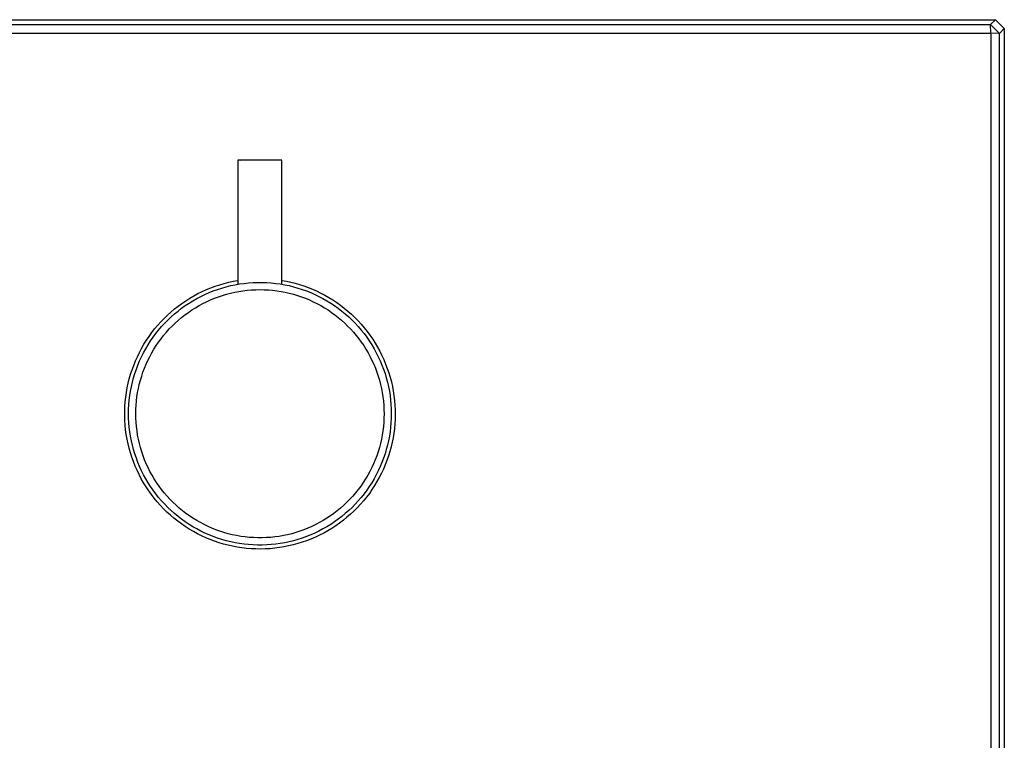
# Model space of a CAD drawing. Units: millimetres. Extents: x -188 to 257, y -233 to 212.
# Drawn here: x 145 to 257, y 130 to 212 of the extents above; entities that cross this region are included whole.
import ezdxf

# ---------------------------------------------------------------- set-up
doc = ezdxf.new("R2010")
doc.units = ezdxf.units.MM
doc.header["$MEASUREMENT"] = 0
doc.layers.add('Default', color=7, linetype='Continuous', true_color=0x000000)

msp = doc.modelspace()

# ---------------------------------------------------------------- linework, layer by layer
at = {"layer": 'Default', "color": 7, "true_color": 0xffffff}
for p, q in [((87.97, 212.12), (255.97, 212.12)), ((88.54, 211.56), (255.41, 211.56)), ((255.41, 211.56), (255.97, 212.12)), ((255.42, 210.57), (255.41, 211.56)), ((255.41, 211.56), (256.41, 210.56)), ((255.97, 212.12), (256.97, 211.12)), ((88.53, 210.57), (255.42, 210.57)), ((256.41, 210.56), (255.42, 210.57)), ((255.42, 210.57), (255.42, 43.68)), ((256.41, 210.56), (256.97, 211.12)), ((256.41, 43.69), (256.41, 210.56)), ((256.97, 211.12), (256.97, 43.12)), ((173.18, 196.09), (169.46, 196.09)), ((169.46, 196.09), (169.46, 181.91)), ((169.51, 196.09), (169.95, 196.1)), ((169.81, 196.09), (171.97, 196.12)), ((169.95, 196.1), (171.09, 196.12)), ((171.97, 196.12), (172.98, 196.12)), ((172.98, 196.12), (174.44, 196.09)), ((174.49, 196.09), (173.18, 196.09)), ((174.49, 181.91), (174.49, 196.09)), ((174.49, 196.09), (174.49, 196.09)), ((167.89, 182.01), (168.41, 182.14)), ((168.41, 182.14), (168.93, 182.26)), ((168.93, 182.26), (169.46, 182.35)), ((174.49, 182.35), (175, 182.26)), ((175, 182.26), (175.5, 182.15)), ((175.5, 182.15), (176.01, 182.02)), ((164.9, 180.84), (165.38, 181.08)), ((165.38, 181.08), (165.87, 181.3)), ((165.87, 181.3), (166.37, 181.5)), ((166.17, 180.96), (166.65, 181.15)), ((166.37, 181.5), (166.87, 181.69)), ((166.65, 181.15), (167.14, 181.32)), ((166.87, 181.69), (167.38, 181.86)), ((167.14, 181.32), (167.63, 181.48)), ((167.38, 181.86), (167.89, 182.01)), ((167.63, 181.48), (168.13, 181.62)), ((168.13, 181.62), (168.64, 181.75)), ((168.64, 181.75), (169.14, 181.85)), ((169.09, 181), (169.57, 181.09)), ((169.14, 181.85), (169.65, 181.94)), ((169.57, 181.09), (170.04, 181.16)), ((169.65, 181.94), (170.17, 182.01)), ((170.04, 181.16), (170.52, 181.22)), ((170.17, 182.01), (170.68, 182.07)), ((170.52, 181.22), (171.01, 181.26)), ((170.68, 182.07), (171.2, 182.1)), ((171.01, 181.26), (171.49, 181.29)), ((171.2, 182.1), (171.71, 182.12)), ((171.49, 181.29), (171.97, 181.3)), ((171.71, 182.12), (172.23, 182.12)), ((171.97, 181.3), (172.46, 181.29)), ((172.23, 182.12), (172.75, 182.1)), ((172.46, 181.29), (172.94, 181.26)), ((172.75, 182.1), (173.27, 182.07)), ((172.94, 181.26), (173.42, 181.22)), ((173.27, 182.07), (173.78, 182.01)), ((173.42, 181.22), (173.9, 181.16)), ((173.78, 182.01), (174.29, 181.94)), ((173.9, 181.16), (174.38, 181.09)), ((174.29, 181.94), (174.8, 181.85)), ((174.38, 181.09), (174.86, 181)), ((174.8, 181.85), (175.31, 181.75)), ((175.31, 181.75), (175.81, 181.62)), ((175.81, 181.62), (176.31, 181.48)), ((176.01, 182.02), (176.51, 181.88)), ((176.31, 181.48), (176.81, 181.32)), ((176.51, 181.88), (177, 181.72)), ((176.81, 181.32), (177.29, 181.15)), ((177, 181.72), (177.49, 181.54)), ((177.29, 181.15), (177.77, 180.96)), ((177.49, 181.54), (177.97, 181.35)), ((177.97, 181.35), (178.45, 181.14)), ((178.45, 181.14), (178.91, 180.91)), ((163.07, 179.73), (163.51, 180.03)), ((163.51, 180.03), (163.97, 180.32)), ((163.88, 179.75), (164.32, 180.03)), ((163.97, 180.32), (164.43, 180.59)), ((164.32, 180.03), (164.77, 180.28)), ((164.43, 180.59), (164.9, 180.84)), ((164.77, 180.28), (165.23, 180.52)), ((165.23, 180.52), (165.7, 180.75)), ((165.45, 179.71), (165.89, 179.92)), ((165.7, 180.75), (166.17, 180.96)), ((165.89, 179.92), (166.33, 180.12)), ((166.33, 180.12), (166.77, 180.31)), ((166.77, 180.31), (167.23, 180.48)), ((167.23, 180.48), (167.69, 180.63)), ((167.69, 180.63), (168.15, 180.77)), ((168.15, 180.77), (168.62, 180.89)), ((168.62, 180.89), (169.09, 181)), ((174.86, 181), (175.33, 180.89)), ((175.33, 180.89), (175.8, 180.77)), ((175.8, 180.77), (176.26, 180.63)), ((176.26, 180.63), (176.72, 180.48)), ((176.72, 180.48), (177.17, 180.31)), ((177.17, 180.31), (177.62, 180.12)), ((177.62, 180.12), (178.06, 179.92)), ((177.77, 180.96), (178.25, 180.75)), ((178.06, 179.92), (178.49, 179.71)), ((178.25, 180.75), (178.71, 180.52)), ((178.71, 180.52), (179.17, 180.28)), ((178.91, 180.91), (179.37, 180.67)), ((179.17, 180.28), (179.62, 180.03)), ((179.37, 180.67), (179.84, 180.41)), ((179.62, 180.03), (180.06, 179.75)), ((179.84, 180.41), (180.3, 180.13)), ((180.3, 180.13), (180.74, 179.83)), ((161.81, 178.74), (162.22, 179.09)), ((162.22, 179.09), (162.64, 179.42)), ((162.22, 178.52), (162.62, 178.85)), ((162.62, 178.85), (163.03, 179.17)), ((162.64, 179.42), (163.07, 179.73)), ((163.03, 179.17), (163.45, 179.47)), ((163.45, 179.47), (163.88, 179.75)), ((163.8, 178.7), (164.2, 178.97)), ((164.2, 178.97), (164.61, 179.23)), ((164.61, 179.23), (165.03, 179.48)), ((165.03, 179.48), (165.45, 179.71)), ((178.49, 179.71), (178.92, 179.48)), ((178.92, 179.48), (179.34, 179.23)), ((179.34, 179.23), (179.75, 178.97)), ((179.75, 178.97), (180.15, 178.7)), ((180.06, 179.75), (180.49, 179.47)), ((180.49, 179.47), (180.92, 179.17)), ((180.74, 179.83), (181.18, 179.52)), ((180.92, 179.17), (181.33, 178.85)), ((181.18, 179.52), (181.6, 179.19)), ((181.33, 178.85), (181.72, 178.52)), ((181.6, 179.19), (182.02, 178.85)), ((182.02, 178.85), (182.42, 178.49)), ((160.66, 177.62), (161.03, 178.01)), ((161.03, 178.01), (161.41, 178.38)), ((161.1, 177.45), (161.46, 177.82)), ((161.41, 178.38), (161.81, 178.74)), ((161.46, 177.82), (161.83, 178.18)), ((161.83, 178.18), (162.22, 178.52)), ((162.3, 177.48), (162.66, 177.81)), ((162.66, 177.81), (163.03, 178.12)), ((163.03, 178.12), (163.41, 178.42)), ((163.41, 178.42), (163.8, 178.7)), ((180.15, 178.7), (180.54, 178.42)), ((180.54, 178.42), (180.92, 178.12)), ((180.92, 178.12), (181.29, 177.81)), ((181.29, 177.81), (181.65, 177.48)), ((181.72, 178.52), (182.11, 178.18)), ((182.11, 178.18), (182.49, 177.82)), ((182.42, 178.49), (182.81, 178.12)), ((182.49, 177.82), (182.85, 177.45)), ((182.81, 178.12), (183.18, 177.74)), ((183.18, 177.74), (183.54, 177.35)), ((159.63, 176.39), (159.95, 176.81)), ((159.95, 176.81), (160.3, 177.22)), ((160.09, 176.27), (160.41, 176.68)), ((160.3, 177.22), (160.66, 177.62)), ((160.41, 176.68), (160.75, 177.07)), ((160.75, 177.07), (161.1, 177.45)), ((161.29, 176.44), (161.62, 176.8)), ((161.62, 176.8), (161.95, 177.14)), ((161.95, 177.14), (162.3, 177.48)), ((181.65, 177.48), (181.99, 177.14)), ((181.99, 177.14), (182.33, 176.8)), ((182.33, 176.8), (182.66, 176.44)), ((182.85, 177.45), (183.2, 177.07)), ((183.2, 177.07), (183.54, 176.68)), ((183.54, 177.35), (183.89, 176.94)), ((183.54, 176.68), (183.86, 176.27)), ((183.89, 176.94), (184.22, 176.52)), ((184.22, 176.52), (184.54, 176.09)), ((158.73, 175.06), (159.01, 175.51)), ((159.01, 175.51), (159.31, 175.95)), ((159.2, 174.99), (159.48, 175.43)), ((159.31, 175.95), (159.63, 176.39)), ((159.48, 175.43), (159.78, 175.86)), ((159.78, 175.86), (160.09, 176.27)), ((160.4, 175.3), (160.68, 175.69)), ((160.68, 175.69), (160.98, 176.07)), ((160.98, 176.07), (161.29, 176.44)), ((182.66, 176.44), (182.97, 176.07)), ((182.97, 176.07), (183.27, 175.69)), ((183.27, 175.69), (183.55, 175.3)), ((183.86, 176.27), (184.17, 175.86)), ((184.17, 175.86), (184.46, 175.43)), ((184.46, 175.43), (184.74, 174.99)), ((184.54, 176.09), (184.85, 175.65)), ((184.85, 175.65), (185.13, 175.2)), ((158.21, 174.12), (158.46, 174.59)), ((158.46, 174.59), (158.73, 175.06)), ((158.69, 174.09), (158.94, 174.55)), ((158.94, 174.55), (159.2, 174.99)), ((159.62, 174.07), (159.86, 174.49)), ((159.86, 174.49), (160.12, 174.9)), ((160.12, 174.9), (160.4, 175.3)), ((183.55, 175.3), (183.82, 174.9)), ((183.82, 174.9), (184.08, 174.49)), ((184.08, 174.49), (184.33, 174.07)), ((184.74, 174.99), (185.01, 174.55)), ((185.01, 174.55), (185.26, 174.09)), ((185.13, 175.2), (185.41, 174.74)), ((185.41, 174.74), (185.66, 174.27)), ((157.56, 172.65), (157.76, 173.15)), ((157.76, 173.15), (157.98, 173.64)), ((157.98, 173.64), (158.21, 174.12)), ((158.04, 172.68), (158.24, 173.16)), ((158.24, 173.16), (158.46, 173.63)), ((158.46, 173.63), (158.69, 174.09)), ((158.97, 172.77), (159.17, 173.21)), ((159.17, 173.21), (159.39, 173.64)), ((159.39, 173.64), (159.62, 174.07)), ((184.33, 174.07), (184.56, 173.64)), ((184.56, 173.64), (184.77, 173.21)), ((184.77, 173.21), (184.97, 172.77)), ((185.26, 174.09), (185.49, 173.63)), ((185.49, 173.63), (185.7, 173.16)), ((185.66, 174.27), (185.9, 173.79)), ((185.7, 173.16), (185.9, 172.68)), ((185.9, 173.79), (186.13, 173.3)), ((186.13, 173.3), (186.33, 172.8)), ((157.21, 171.64), (157.37, 172.15)), ((157.37, 172.15), (157.56, 172.65)), ((157.69, 171.71), (157.86, 172.2)), ((157.86, 172.2), (158.04, 172.68)), ((158.62, 171.87), (158.79, 172.32)), ((158.79, 172.32), (158.97, 172.77)), ((184.97, 172.77), (185.16, 172.32)), ((185.16, 172.32), (185.33, 171.87)), ((185.9, 172.68), (186.09, 172.2)), ((186.09, 172.2), (186.26, 171.71)), ((186.33, 172.8), (186.52, 172.3)), ((186.52, 172.3), (186.69, 171.8)), ((156.93, 170.6), (157.06, 171.12)), ((157.06, 171.12), (157.21, 171.64)), ((157.41, 170.71), (157.54, 171.21)), ((157.54, 171.21), (157.69, 171.71)), ((158.2, 170.48), (158.33, 170.95)), ((158.33, 170.95), (158.47, 171.41)), ((158.47, 171.41), (158.62, 171.87)), ((185.33, 171.87), (185.48, 171.41)), ((185.48, 171.41), (185.62, 170.95)), ((185.62, 170.95), (185.74, 170.48)), ((186.26, 171.71), (186.4, 171.21)), ((186.4, 171.21), (186.54, 170.71)), ((186.69, 171.8), (186.85, 171.28)), ((186.85, 171.28), (186.98, 170.76)), ((156.72, 169.55), (156.82, 170.08)), ((156.82, 170.08), (156.93, 170.6)), ((157.2, 169.7), (157.29, 170.21)), ((157.29, 170.21), (157.41, 170.71)), ((158.01, 169.53), (158.1, 170.01)), ((158.1, 170.01), (158.2, 170.48)), ((185.74, 170.48), (185.85, 170.01)), ((185.85, 170.01), (185.94, 169.53)), ((186.54, 170.71), (186.65, 170.21)), ((186.65, 170.21), (186.75, 169.7)), ((186.98, 170.76), (187.1, 170.24)), ((187.1, 170.24), (187.2, 169.72)), ((156.59, 168.49), (156.65, 169.02)), ((156.65, 169.02), (156.72, 169.55)), ((157.01, 168.16), (157.05, 168.67)), ((157.05, 168.67), (157.12, 169.19)), ((157.12, 169.19), (157.2, 169.7)), ((157.88, 168.57), (157.93, 169.05)), ((157.93, 169.05), (158.01, 169.53)), ((185.94, 169.53), (186.01, 169.05)), ((186.01, 169.05), (186.07, 168.57)), ((186.75, 169.7), (186.83, 169.19)), ((186.83, 169.19), (186.89, 168.67)), ((186.89, 168.67), (186.94, 168.16)), ((187.2, 169.72), (187.28, 169.19)), ((187.28, 169.19), (187.34, 168.65)), ((187.34, 168.65), (187.39, 168.12)), ((156.53, 167.42), (156.55, 167.95)), ((156.55, 167.95), (156.59, 168.49)), ((156.97, 167.12), (156.98, 167.64)), ((156.98, 167.64), (157.01, 168.16)), ((157.8, 167.12), (157.81, 167.61)), ((157.81, 167.61), (157.83, 168.09)), ((157.83, 168.09), (157.88, 168.57)), ((186.07, 168.57), (186.11, 168.09)), ((186.11, 168.09), (186.14, 167.61)), ((186.14, 167.61), (186.15, 167.12)), ((186.94, 168.16), (186.96, 167.64)), ((186.96, 167.64), (186.97, 167.12)), ((187.39, 168.12), (187.41, 167.58)), ((187.41, 167.58), (187.42, 167.05)), ((156.53, 166.88), (156.53, 167.42)), ((156.55, 166.35), (156.53, 166.88)), ((156.98, 166.61), (156.97, 167.12)), ((157.01, 166.09), (156.98, 166.61)), ((157.81, 166.63), (157.8, 167.12)), ((157.84, 166.15), (157.81, 166.63)), ((186.14, 166.63), (186.11, 166.15)), ((186.15, 167.12), (186.14, 166.63)), ((186.96, 166.61), (186.94, 166.09)), ((186.97, 167.12), (186.96, 166.61)), ((187.41, 166.51), (187.38, 165.98)), ((187.42, 167.05), (187.41, 166.51)), ((156.59, 165.81), (156.55, 166.35)), ((156.64, 165.28), (156.59, 165.81)), ((156.71, 164.75), (156.64, 165.28)), ((157.05, 165.57), (157.01, 166.09)), ((157.12, 165.06), (157.05, 165.57)), ((157.88, 165.66), (157.84, 166.15)), ((157.94, 165.17), (157.88, 165.66)), ((186.07, 165.66), (186.01, 165.17)), ((186.11, 166.15), (186.07, 165.66)), ((186.89, 165.57), (186.83, 165.06)), ((186.94, 166.09), (186.89, 165.57)), ((187.33, 165.44), (187.26, 164.91)), ((187.38, 165.98), (187.33, 165.44)), ((156.8, 164.22), (156.71, 164.75)), ((156.91, 163.7), (156.8, 164.22)), ((157.2, 164.55), (157.12, 165.06)), ((157.29, 164.04), (157.2, 164.55)), ((158.01, 164.69), (157.94, 165.17)), ((158.1, 164.21), (158.01, 164.69)), ((158.21, 163.73), (158.1, 164.21)), ((185.84, 164.21), (185.73, 163.73)), ((185.93, 164.69), (185.84, 164.21)), ((186.01, 165.17), (185.93, 164.69)), ((186.75, 164.55), (186.65, 164.04)), ((186.83, 165.06), (186.75, 164.55)), ((187.18, 164.38), (187.07, 163.86)), ((187.26, 164.91), (187.18, 164.38)), ((157.04, 163.18), (156.91, 163.7)), ((157.19, 162.66), (157.04, 163.18)), ((157.41, 163.53), (157.29, 164.04)), ((157.54, 163.03), (157.41, 163.53)), ((157.69, 162.54), (157.54, 163.03)), ((158.34, 163.26), (158.21, 163.73)), ((158.48, 162.79), (158.34, 163.26)), ((185.61, 163.26), (185.47, 162.79)), ((185.73, 163.73), (185.61, 163.26)), ((186.4, 163.03), (186.26, 162.54)), ((186.54, 163.53), (186.4, 163.03)), ((186.65, 164.04), (186.54, 163.53)), ((186.95, 163.34), (186.81, 162.82)), ((187.07, 163.86), (186.95, 163.34)), ((157.35, 162.15), (157.19, 162.66)), ((157.53, 161.65), (157.35, 162.15)), ((157.86, 162.05), (157.69, 162.54)), ((158.04, 161.56), (157.86, 162.05)), ((158.64, 162.33), (158.48, 162.79)), ((158.81, 161.87), (158.64, 162.33)), ((185.31, 162.33), (185.14, 161.87)), ((185.47, 162.79), (185.31, 162.33)), ((186.09, 162.05), (185.9, 161.56)), ((186.26, 162.54), (186.09, 162.05)), ((186.65, 162.31), (186.48, 161.8)), ((186.81, 162.82), (186.65, 162.31)), ((157.73, 161.15), (157.53, 161.65)), ((157.95, 160.66), (157.73, 161.15)), ((158.24, 161.09), (158.04, 161.56)), ((158.46, 160.62), (158.24, 161.09)), ((159, 161.42), (158.81, 161.87)), ((159.2, 160.97), (159, 161.42)), ((159.42, 160.54), (159.2, 160.97)), ((184.74, 160.97), (184.52, 160.54)), ((184.95, 161.42), (184.74, 160.97)), ((185.14, 161.87), (184.95, 161.42)), ((185.7, 161.09), (185.49, 160.62)), ((185.9, 161.56), (185.7, 161.09)), ((186.07, 160.81), (185.85, 160.32)), ((186.28, 161.3), (186.07, 160.81)), ((186.48, 161.8), (186.28, 161.3)), ((158.18, 160.18), (157.95, 160.66)), ((158.43, 159.7), (158.18, 160.18)), ((158.69, 159.24), (158.43, 159.7)), ((158.69, 160.15), (158.46, 160.62)), ((158.94, 159.7), (158.69, 160.15)), ((159.2, 159.25), (158.94, 159.7)), ((159.66, 160.11), (159.42, 160.54)), ((159.91, 159.69), (159.66, 160.11)), ((160.17, 159.27), (159.91, 159.69)), ((184.04, 159.69), (183.77, 159.27)), ((184.29, 160.11), (184.04, 159.69)), ((184.52, 160.54), (184.29, 160.11)), ((185.01, 159.7), (184.74, 159.25)), ((185.26, 160.15), (185.01, 159.7)), ((185.49, 160.62), (185.26, 160.15)), ((185.6, 159.85), (185.34, 159.38)), ((185.85, 160.32), (185.6, 159.85)), ((158.97, 158.78), (158.69, 159.24)), ((159.27, 158.33), (158.97, 158.78)), ((159.48, 158.82), (159.2, 159.25)), ((159.78, 158.39), (159.48, 158.82)), ((160.45, 158.87), (160.17, 159.27)), ((160.74, 158.48), (160.45, 158.87)), ((183.5, 158.87), (183.2, 158.48)), ((183.77, 159.27), (183.5, 158.87)), ((184.46, 158.82), (184.17, 158.39)), ((184.74, 159.25), (184.46, 158.82)), ((185.07, 158.92), (184.77, 158.47)), ((185.34, 159.38), (185.07, 158.92)), ((159.58, 157.9), (159.27, 158.33)), ((159.91, 157.47), (159.58, 157.9)), ((160.09, 157.97), (159.78, 158.39)), ((160.25, 157.06), (159.91, 157.47)), ((160.41, 157.57), (160.09, 157.97)), ((160.75, 157.18), (160.41, 157.57)), ((161.05, 158.1), (160.74, 158.48)), ((161.37, 157.72), (161.05, 158.1)), ((161.7, 157.36), (161.37, 157.72)), ((182.58, 157.72), (182.25, 157.36)), ((182.9, 158.1), (182.58, 157.72)), ((183.2, 158.48), (182.9, 158.1)), ((183.54, 157.57), (183.2, 157.18)), ((183.86, 157.97), (183.54, 157.57)), ((184.14, 157.6), (183.81, 157.19)), ((184.17, 158.39), (183.86, 157.97)), ((184.47, 158.03), (184.14, 157.6)), ((184.77, 158.47), (184.47, 158.03)), ((160.61, 156.66), (160.25, 157.06)), ((160.98, 156.27), (160.61, 156.66)), ((161.1, 156.79), (160.75, 157.18)), ((161.46, 156.43), (161.1, 156.79)), ((161.83, 156.07), (161.46, 156.43)), ((162.04, 157.02), (161.7, 157.36)), ((162.39, 156.68), (162.04, 157.02)), ((162.76, 156.35), (162.39, 156.68)), ((163.14, 156.04), (162.76, 156.35)), ((181.19, 156.35), (180.81, 156.04)), ((181.55, 156.68), (181.19, 156.35)), ((181.91, 157.02), (181.55, 156.68)), ((182.25, 157.36), (181.91, 157.02)), ((182.49, 156.43), (182.11, 156.07)), ((182.85, 156.79), (182.49, 156.43)), ((183.09, 156.39), (182.71, 156.01)), ((183.2, 157.18), (182.85, 156.79)), ((183.45, 156.78), (183.09, 156.39)), ((183.81, 157.19), (183.45, 156.78)), ((161.36, 155.9), (160.98, 156.27)), ((161.75, 155.54), (161.36, 155.9)), ((162.16, 155.19), (161.75, 155.54)), ((162.22, 155.73), (161.83, 156.07)), ((162.58, 154.86), (162.16, 155.19)), ((162.62, 155.4), (162.22, 155.73)), ((163.03, 155.08), (162.62, 155.4)), ((163.52, 155.74), (163.14, 156.04)), ((163.92, 155.46), (163.52, 155.74)), ((164.33, 155.19), (163.92, 155.46)), ((164.75, 154.93), (164.33, 155.19)), ((179.62, 155.19), (179.2, 154.93)), ((180.02, 155.46), (179.62, 155.19)), ((180.42, 155.74), (180.02, 155.46)), ((180.81, 156.04), (180.42, 155.74)), ((181.33, 155.4), (180.92, 155.08)), ((181.72, 155.73), (181.33, 155.4)), ((181.91, 155.3), (181.5, 154.96)), ((182.11, 156.07), (181.72, 155.73)), ((182.32, 155.65), (181.91, 155.3)), ((182.71, 156.01), (182.32, 155.65)), ((163.01, 154.54), (162.58, 154.86)), ((163.45, 154.23), (163.01, 154.54)), ((163.45, 154.78), (163.03, 155.08)), ((163.88, 154.49), (163.45, 154.78)), ((163.91, 153.95), (163.45, 154.23)), ((164.32, 154.22), (163.88, 154.49)), ((164.77, 153.96), (164.32, 154.22)), ((165.17, 154.69), (164.75, 154.93)), ((165.6, 154.46), (165.17, 154.69)), ((166.05, 154.25), (165.6, 154.46)), ((166.49, 154.05), (166.05, 154.25)), ((166.95, 153.87), (166.49, 154.05)), ((177.45, 154.05), (177, 153.87)), ((177.9, 154.25), (177.45, 154.05)), ((178.34, 154.46), (177.9, 154.25)), ((178.78, 154.69), (178.34, 154.46)), ((179.2, 154.93), (178.78, 154.69)), ((179.62, 154.22), (179.17, 153.96)), ((180.06, 154.49), (179.62, 154.22)), ((180.18, 154.03), (179.73, 153.76)), ((180.49, 154.78), (180.06, 154.49)), ((180.63, 154.33), (180.18, 154.03)), ((180.92, 155.08), (180.49, 154.78)), ((181.07, 154.63), (180.63, 154.33)), ((181.5, 154.96), (181.07, 154.63)), ((164.37, 153.67), (163.91, 153.95)), ((164.84, 153.42), (164.37, 153.67)), ((165.23, 153.72), (164.77, 153.96)), ((165.32, 153.18), (164.84, 153.42)), ((165.7, 153.5), (165.23, 153.72)), ((165.81, 152.96), (165.32, 153.18)), ((166.17, 153.29), (165.7, 153.5)), ((166.3, 152.75), (165.81, 152.96)), ((166.65, 153.1), (166.17, 153.29)), ((167.14, 152.92), (166.65, 153.1)), ((167.41, 153.71), (166.95, 153.87)), ((167.63, 152.76), (167.14, 152.92)), ((167.87, 153.56), (167.41, 153.71)), ((168.34, 153.42), (167.87, 153.56)), ((168.82, 153.31), (168.34, 153.42)), ((169.3, 153.21), (168.82, 153.31)), ((169.78, 153.12), (169.3, 153.21)), ((170.27, 153.05), (169.78, 153.12)), ((170.75, 153), (170.27, 153.05)), ((171.24, 152.97), (170.75, 153)), ((171.73, 152.95), (171.24, 152.97)), ((172.22, 152.95), (171.73, 152.95)), ((172.71, 152.97), (172.22, 152.95)), ((173.2, 153), (172.71, 152.97)), ((173.68, 153.05), (173.2, 153)), ((174.17, 153.12), (173.68, 153.05)), ((174.65, 153.21), (174.17, 153.12)), ((175.13, 153.31), (174.65, 153.21)), ((175.6, 153.42), (175.13, 153.31)), ((176.07, 153.56), (175.6, 153.42)), ((176.54, 153.71), (176.07, 153.56)), ((176.81, 152.92), (176.31, 152.76)), ((177, 153.87), (176.54, 153.71)), ((177.29, 153.1), (176.81, 152.92)), ((177.77, 153.29), (177.29, 153.1)), ((178.25, 153.5), (177.77, 153.29)), ((178.3, 153.02), (177.8, 152.81)), ((178.71, 153.72), (178.25, 153.5)), ((178.78, 153.25), (178.3, 153.02)), ((179.17, 153.96), (178.71, 153.72)), ((179.26, 153.5), (178.78, 153.25)), ((179.73, 153.76), (179.26, 153.5)), ((166.8, 152.56), (166.3, 152.75)), ((167.31, 152.39), (166.8, 152.56)), ((167.82, 152.24), (167.31, 152.39)), ((168.13, 152.62), (167.63, 152.76)), ((168.34, 152.1), (167.82, 152.24)), ((168.64, 152.5), (168.13, 152.62)), ((168.86, 151.99), (168.34, 152.1)), ((169.14, 152.39), (168.64, 152.5)), ((169.39, 151.89), (168.86, 151.99)), ((169.65, 152.3), (169.14, 152.39)), ((169.92, 151.81), (169.39, 151.89)), ((170.17, 152.23), (169.65, 152.3)), ((170.45, 151.75), (169.92, 151.81)), ((170.68, 152.18), (170.17, 152.23)), ((171.2, 152.14), (170.68, 152.18)), ((171.71, 152.13), (171.2, 152.14)), ((172.23, 152.13), (171.71, 152.13)), ((172.75, 152.14), (172.23, 152.13)), ((173.27, 152.18), (172.75, 152.14)), ((173.78, 152.23), (173.27, 152.18)), ((174.19, 151.83), (173.66, 151.76)), ((174.29, 152.3), (173.78, 152.23)), ((174.72, 151.92), (174.19, 151.83)), ((174.8, 152.39), (174.29, 152.3)), ((175.25, 152.02), (174.72, 151.92)), ((175.31, 152.5), (174.8, 152.39)), ((175.77, 152.14), (175.25, 152.02)), ((175.81, 152.62), (175.31, 152.5)), ((176.29, 152.29), (175.77, 152.14)), ((176.31, 152.76), (175.81, 152.62)), ((176.8, 152.44), (176.29, 152.29)), ((177.3, 152.62), (176.8, 152.44)), ((177.8, 152.81), (177.3, 152.62)), ((170.99, 151.7), (170.45, 151.75)), ((171.52, 151.68), (170.99, 151.7)), ((172.06, 151.67), (171.52, 151.68)), ((172.59, 151.68), (172.06, 151.67)), ((173.13, 151.71), (172.59, 151.68)), ((173.66, 151.76), (173.13, 151.71))]:
    msp.add_line(p, q, dxfattribs=at)

doc.saveas('drawing.dxf')
